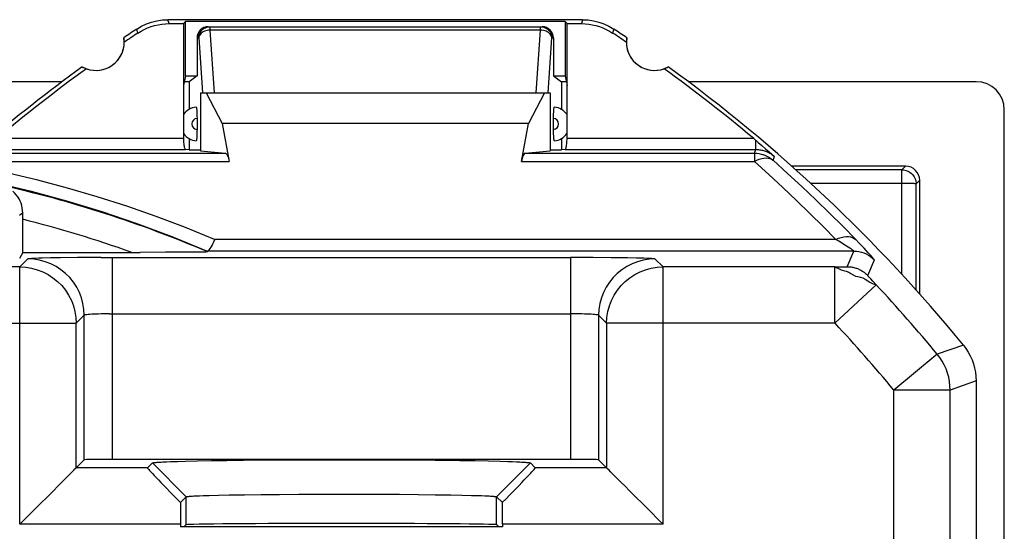
# Model space of a CAD drawing. Units: millimetres. Extents: x -21.1 to 23.7, y -23.5 to 23.5.
# Drawn here: x 6.3 to 23.7, y 14.4 to 23.5 of the extents above; entities that cross this region are included whole.
import ezdxf

# ---------------------------------------------------------------- set-up
doc = ezdxf.new("R2010")
doc.units = ezdxf.units.MM
doc.header["$LTSCALE"] = 16.335
doc.layers.get('0').update_dxf_attribs({"linetype": 'CONTINUOUS'})
for name, color, linetype in [('ASSI', 7, 'CONTINUOUS'), ('DRAFT', 7, 'CONTINUOUS'), ('RACCORDO', 7, 'CONTINUOUS'), ('SMUSSO', 7, 'CONTINUOUS'), ('SUPERFICI', 7, 'CONTINUOUS')]:
    doc.layers.add(name, color=color, linetype=linetype)

msp = doc.modelspace()

# ---------------------------------------------------------------- linework, layer by layer
at = {"color": 250, "linetype": 'CONTINUOUS'}
for p, q in [((8.916, 23.43), (8.895, 23.5)), ((16.245, 23.5), (16.223, 23.43)), ((8.363, 23.263), (8.342, 23.333)), ((16.797, 23.333), (16.777, 23.263))]:
    msp.add_line(p, q, dxfattribs=at)
at = {"color": 7, "linetype": 'CONTINUOUS'}
msp.add_line((16.245, 23.5), (8.895, 23.5), dxfattribs=at)
for points in [[(8.342, 23.333), (8.427, 23.384), (8.515, 23.425), (8.606, 23.457), (8.699, 23.481), (8.796, 23.495), (8.895, 23.5)], [(16.245, 23.5), (16.344, 23.495), (16.44, 23.481), (16.533, 23.457), (16.624, 23.425), (16.712, 23.384), (16.797, 23.333)]]:
    msp.add_lwpolyline(points, dxfattribs=at)
for centre, radius, start, end in [((23.82, 0), 28, 123.5572, 124.1211), ((1.32, 0), 28, 55.8789, 56.4428), ((7.62, 23.1), 0.5, 359.9874, 9.1963), ((17.52, 23.1), 0.5, 170.8037, 180.0126), ((23.82, 0), 28, 125.9628, 130.5678), ((7.62, 23.1), 0.5, 240.8876, 250.0964), ((17.52, 23.1), 0.5, 289.9036, 299.1124)]:
    msp.add_arc(centre, radius, start, end, dxfattribs=at)
at = {"layer": 'ASSI', "color": 250, "linetype": 'CONTINUOUS'}
for p, q in [((8.916, 23.43), (8.895, 23.5)), ((16.245, 23.5), (16.223, 23.43)), ((8.363, 23.263), (8.342, 23.333)), ((16.797, 23.333), (16.777, 23.263)), ((5.867, 21.397), (9.17, 21.397)), ((15.97, 21.397), (19.272, 21.397)), ((19.316, 21.197), (19.316, 21.359)), ((4.344, 21.13), (9.914, 21.131)), ((5.637, 21.197), (9.207, 21.197)), ((15.225, 21.131), (19.292, 21.131)), ((15.933, 21.197), (19.316, 21.197)), ((19.292, 21.131), (19.316, 21.197)), ((19.292, 21.131), (19.292, 20.984)), ((5.012, 20.984), (9.979, 20.984)), ((15.16, 20.984), (19.292, 20.984)), ((19.595, 21.024), (19.62, 21.008)), ((19.618, 21.009), (19.62, 21.008)), ((19.62, 21.008), (19.644, 21.074)), ((19.625, 21.09), (19.644, 21.074)), ((6.476, 20.451), (5.85, 20.6)), ((6.32, 20.073), (6.265, 20.029)), ((20.733, 19.6), (9.722, 19.6)), ((21.055, 19.395), (9.591, 19.395)), ((20.936, 19.117), (21.055, 19.395)), ((6.269, 19.113), (6.411, 19.255)), ((6.816, 19.273), (6.668, 19.269)), ((6.992, 19.276), (6.816, 19.273)), ((7.293, 19.279), (6.992, 19.276)), ((7.712, 19.281), (7.293, 19.279)), ((7.712, 19.281), (16.028, 19.281)), ((7.911, 15.7), (7.911, 19.281)), ((16.028, 19.281), (16.028, 15.7)), ((16.434, 19.28), (16.028, 19.281)), ((16.75, 19.278), (16.434, 19.28)), ((17.038, 19.274), (16.75, 19.278)), ((17.528, 19.255), (17.67, 19.113)), ((21.299, 18.961), (21.416, 19.241)), ((6.269, 19.113), (4.008, 19.113)), ((6.269, 14.55), (6.269, 19.113)), ((17.67, 14.55), (17.67, 19.113)), ((20.718, 19.113), (17.67, 19.113)), ((20.718, 19.113), (20.782, 19.114)), ((20.718, 18.114), (20.718, 19.113)), ((20.782, 19.114), (20.841, 19.114)), ((20.841, 19.114), (20.875, 19.115)), ((20.875, 19.115), (20.903, 19.115)), ((21.391, 18.859), (21.352, 18.901)), ((21.449, 18.796), (21.391, 18.859)), ((20.718, 18.114), (21.449, 18.796)), ((7.269, 18.114), (7.411, 18.255)), ((7.411, 15.691), (7.411, 18.255)), ((7.859, 18.281), (16.028, 18.281)), ((16.528, 18.255), (16.528, 15.691)), ((16.528, 18.255), (16.67, 18.114)), ((3.609, 18.114), (7.269, 18.114)), ((7.269, 15.55), (7.269, 18.114)), ((16.67, 18.114), (16.67, 15.55)), ((20.718, 18.114), (16.67, 18.114)), ((22.994, 17.727), (22.53, 17.567)), ((22.53, 17.567), (21.76, 16.929)), ((23.22, 17.094), (22.76, 16.929)), ((22.76, 16.929), (21.76, 16.929)), ((21.76, -16.929), (21.76, 16.929)), ((22.76, -16.929), (22.76, 16.929)), ((8.533, 15.55), (7.269, 15.55)), ((8.62, 15.636), (9.22, 15.036)), ((15.319, 15.636), (14.719, 15.036)), ((16.67, 15.55), (15.406, 15.55)), ((9.22, 14.54), (9.22, 15.036)), ((14.719, 14.54), (14.719, 15.036)), ((9.116, 14.55), (6.269, 14.55)), ((17.67, 14.55), (14.823, 14.55))]:
    msp.add_line(p, q, dxfattribs=at)
at = {"layer": 'ASSI', "color": 7, "linetype": 'CONTINUOUS'}
for p, q in [((16.245, 23.5), (8.895, 23.5)), ((8.916, 23.43), (9.17, 23.43)), ((9.17, 23.43), (9.206, 23.467)), ((9.17, 23.43), (9.17, 21.397)), ((9.206, 22.5), (9.206, 23.467)), ((15.933, 23.467), (9.206, 23.467)), ((15.933, 23.467), (15.933, 22.5)), ((15.97, 23.43), (15.933, 23.467)), ((15.97, 21.397), (15.97, 23.43)), ((15.97, 23.43), (16.223, 23.43)), ((9.206, 22.5), (9.17, 22.33)), ((9.41, 22.5), (9.206, 22.5)), ((15.933, 22.5), (15.73, 22.5)), ((15.933, 22.5), (15.97, 22.33)), ((9.47, 22.2), (9.47, 21.172)), ((9.47, 22.2), (15.67, 22.2)), ((9.573, 22.2), (9.853, 21.656)), ((15.567, 22.2), (15.286, 21.656)), ((15.67, 22.2), (15.67, 21.172)), ((9.853, 21.656), (9.979, 20.984)), ((15.286, 21.656), (9.853, 21.656)), ((15.16, 20.984), (15.286, 21.656)), ((19.272, 21.397), (19.359, 21.323)), ((19.359, 21.323), (19.423, 21.268)), ((9.271, 21.191), (9.207, 21.197)), ((9.271, 21.191), (9.47, 21.191)), ((9.47, 21.172), (9.914, 21.131)), ((15.225, 21.131), (15.67, 21.172)), ((15.67, 21.191), (15.868, 21.191)), ((15.933, 21.197), (15.868, 21.191)), ((19.423, 21.268), (19.488, 21.211)), ((19.488, 21.211), (19.554, 21.154)), ((19.554, 21.154), (19.644, 21.074)), ((19.589, 21.033), (19.618, 21.009)), ((6.32, 20.073), (6.318, 20.116)), ((6.32, 19.372), (6.32, 20.073)), ((8.853, 19.373), (8.401, 19.372)), ((9.21, 19.374), (8.853, 19.373)), ((9.415, 19.376), (9.21, 19.374)), ((9.511, 19.377), (9.415, 19.376)), ((9.559, 19.378), (9.511, 19.377)), ((6.32, 19.372), (6.265, 19.262)), ((6.32, 19.372), (8.401, 19.372)), ((23.22, 17.094), (23.22, -17.094)), ((7.411, 15.691), (7.269, 15.55)), ((16.028, 15.7), (7.911, 15.7)), ((8.533, 15.55), (8.62, 15.636)), ((8.804, 15.655), (8.868, 15.657)), ((8.868, 15.657), (8.94, 15.66)), ((8.94, 15.66), (9.063, 15.664)), ((9.063, 15.664), (9.204, 15.668)), ((9.204, 15.668), (9.421, 15.673)), ((9.421, 15.673), (9.666, 15.678)), ((9.666, 15.678), (9.939, 15.682)), ((9.939, 15.682), (10.233, 15.685)), ((10.233, 15.685), (10.627, 15.689)), ((10.627, 15.689), (11.045, 15.692)), ((11.045, 15.692), (11.483, 15.693)), ((11.483, 15.693), (11.925, 15.694)), ((11.925, 15.694), (12.368, 15.693)), ((12.368, 15.693), (12.808, 15.692)), ((12.808, 15.692), (13.231, 15.69)), ((13.231, 15.69), (13.63, 15.686)), ((13.63, 15.686), (13.928, 15.683)), ((13.928, 15.683), (14.07, 15.681)), ((14.07, 15.681), (14.338, 15.677)), ((14.338, 15.677), (14.575, 15.672)), ((14.575, 15.672), (14.784, 15.667)), ((14.784, 15.667), (14.919, 15.663)), ((14.919, 15.663), (15, 15.66)), ((15, 15.66), (15.072, 15.657)), ((15.319, 15.636), (15.406, 15.55)), ((16.528, 15.691), (16.67, 15.55)), ((6.876, 15.156), (6.931, 15.211)), ((17.063, 15.156), (17.009, 15.211)), ((6.516, 14.797), (6.876, 15.156)), ((9.118, 14.933), (9.22, 15.036)), ((9.351, 15.05), (9.399, 15.052)), ((9.399, 15.052), (9.455, 15.055)), ((9.455, 15.055), (9.518, 15.057)), ((9.518, 15.057), (9.624, 15.06)), ((9.624, 15.06), (9.79, 15.064)), ((9.79, 15.064), (9.979, 15.068)), ((9.979, 15.068), (10.249, 15.073)), ((10.249, 15.073), (10.548, 15.076)), ((10.548, 15.076), (10.87, 15.079)), ((10.87, 15.079), (11.213, 15.081)), ((11.213, 15.081), (11.572, 15.083)), ((11.572, 15.083), (11.933, 15.083)), ((11.933, 15.083), (12.295, 15.083)), ((12.295, 15.083), (12.655, 15.082)), ((12.655, 15.082), (13.002, 15.08)), ((13.002, 15.08), (13.329, 15.077)), ((13.329, 15.077), (13.632, 15.073)), ((13.632, 15.073), (13.909, 15.069)), ((13.909, 15.069), (14.104, 15.065)), ((14.104, 15.065), (14.276, 15.061)), ((14.276, 15.061), (14.388, 15.058)), ((14.388, 15.058), (14.454, 15.056)), ((14.454, 15.056), (14.513, 15.053)), ((14.719, 15.036), (14.822, 14.933)), ((17.423, 14.797), (17.063, 15.156)), ((6.331, 14.611), (6.516, 14.797)), ((17.609, 14.611), (17.423, 14.797)), ((6.269, 14.55), (6.331, 14.611)), ((9.116, 14.55), (9.116, 14.5)), ((14.823, 14.5), (9.116, 14.5)), ((9.195, 14.527), (9.22, 14.54)), ((9.195, 14.527), (9.195, 14.5)), ((14.744, 14.527), (14.719, 14.54)), ((14.744, 14.527), (14.744, 14.5)), ((14.823, 14.55), (14.823, 14.5)), ((17.67, 14.55), (17.609, 14.611))]:
    msp.add_line(p, q, dxfattribs=at)
for points in [[(8.342, 23.333), (8.427, 23.384), (8.515, 23.425), (8.606, 23.457), (8.699, 23.481), (8.796, 23.495), (8.895, 23.5)], [(8.363, 23.263), (8.418, 23.297), (8.475, 23.328), (8.534, 23.354), (8.595, 23.377), (8.659, 23.396), (8.722, 23.411), (8.786, 23.422), (8.851, 23.428), (8.916, 23.43)], [(16.223, 23.43), (16.289, 23.428), (16.353, 23.422), (16.417, 23.411), (16.481, 23.396), (16.544, 23.377), (16.605, 23.354), (16.664, 23.328), (16.721, 23.297), (16.777, 23.263)], [(16.245, 23.5), (16.344, 23.495), (16.44, 23.481), (16.533, 23.457), (16.624, 23.425), (16.712, 23.384), (16.797, 23.333)], [(9.17, 21.397), (9.17, 21.37), (9.171, 21.345), (9.172, 21.321), (9.175, 21.298), (9.177, 21.276), (9.18, 21.256), (9.184, 21.239), (9.188, 21.224), (9.192, 21.213), (9.197, 21.204), (9.202, 21.199), (9.207, 21.197)], [(15.962, 21.276), (15.965, 21.298), (15.967, 21.321), (15.968, 21.345), (15.969, 21.37), (15.97, 21.397)], [(9.914, 21.131), (9.922, 21.128), (9.93, 21.122), (9.938, 21.112), (9.946, 21.099), (9.953, 21.082), (9.96, 21.062), (9.967, 21.039), (9.973, 21.013), (9.979, 20.984)], [(15.933, 21.197), (15.938, 21.199), (15.942, 21.204), (15.947, 21.213), (15.951, 21.224), (15.955, 21.239), (15.959, 21.256), (15.962, 21.276)], [(19.434, 21.11), (19.448, 21.106), (19.485, 21.092), (19.521, 21.075), (19.556, 21.055), (19.589, 21.033)], [(6.291, 20.242), (6.275, 20.282), (6.255, 20.321), (6.232, 20.358), (6.206, 20.393), (6.177, 20.427), (6.144, 20.457)], [(6.318, 20.116), (6.312, 20.158), (6.304, 20.201), (6.291, 20.242)], [(9.693, 19.524), (9.709, 19.56), (9.726, 19.6)], [(9.599, 19.381), (9.597, 19.38), (9.589, 19.38), (9.577, 19.379), (9.559, 19.378)], [(9.591, 19.395), (9.589, 19.395), (9.588, 19.395), (9.587, 19.395), (9.587, 19.395), (9.586, 19.394), (9.586, 19.394), (9.585, 19.394), (9.585, 19.394), (9.585, 19.394)], [(9.591, 19.395), (9.604, 19.399), (9.617, 19.407), (9.631, 19.421), (9.646, 19.44), (9.661, 19.463), (9.677, 19.491), (9.693, 19.524)], [(22.994, 17.727), (23.04, 17.665), (23.081, 17.602), (23.117, 17.535), (23.148, 17.466), (23.174, 17.393), (23.194, 17.32), (23.208, 17.246), (23.217, 17.17), (23.22, 17.094)], [(7.081, 15.361), (7.163, 15.443), (7.198, 15.477), (7.226, 15.506), (7.247, 15.529), (7.261, 15.543), (7.269, 15.55)], [(8.62, 15.636), (8.623, 15.638), (8.627, 15.639), (8.635, 15.641), (8.644, 15.643), (8.656, 15.644), (8.671, 15.646), (8.687, 15.647), (8.706, 15.649), (8.727, 15.65), (8.75, 15.652), (8.776, 15.653), (8.804, 15.655)], [(15.072, 15.657), (15.135, 15.655), (15.163, 15.653), (15.189, 15.652), (15.212, 15.65), (15.233, 15.649), (15.252, 15.647), (15.269, 15.646), (15.283, 15.644), (15.295, 15.643), (15.305, 15.641), (15.312, 15.639), (15.317, 15.638), (15.319, 15.636)], [(16.859, 15.361), (16.777, 15.443), (16.742, 15.478), (16.713, 15.506), (16.691, 15.527), (16.676, 15.542), (16.67, 15.55)], [(6.931, 15.211), (7.033, 15.314), (7.081, 15.361)], [(17.009, 15.211), (16.906, 15.314), (16.859, 15.361)], [(9.22, 15.036), (9.222, 15.037), (9.227, 15.039), (9.233, 15.04), (9.241, 15.041), (9.251, 15.042), (9.263, 15.044), (9.277, 15.045), (9.292, 15.046), (9.31, 15.047), (9.329, 15.049), (9.351, 15.05)], [(14.513, 15.053), (14.565, 15.051), (14.589, 15.05), (14.61, 15.049), (14.629, 15.047), (14.647, 15.046), (14.663, 15.045), (14.676, 15.044), (14.688, 15.042), (14.698, 15.041), (14.706, 15.04), (14.713, 15.039), (14.717, 15.037), (14.719, 15.036)]]:
    msp.add_lwpolyline(points, dxfattribs=at)
at = {"layer": 'ASSI', "color": 250, "linetype": 'CONTINUOUS'}
for points in [[(19.292, 21.131), (19.332, 21.129), (19.371, 21.124), (19.41, 21.116), (19.434, 21.11)], [(19.316, 21.197), (19.332, 21.196), (19.347, 21.196), (19.363, 21.194), (19.38, 21.193), (19.397, 21.19), (19.414, 21.187)], [(19.414, 21.187), (19.432, 21.183), (19.45, 21.178), (19.469, 21.173), (19.487, 21.166), (19.507, 21.159), (19.526, 21.151), (19.545, 21.141), (19.565, 21.13), (19.585, 21.118), (19.605, 21.105), (19.625, 21.09)], [(19.292, 20.984), (19.334, 21.007), (19.377, 21.024), (19.419, 21.037), (19.459, 21.044), (19.497, 21.047), (19.533, 21.045), (19.566, 21.037), (19.595, 21.024)], [(20.733, 19.6), (20.506, 19.832), (20.274, 20.063), (20.037, 20.294), (19.794, 20.525), (19.545, 20.755), (19.292, 20.984)], [(21.088, 19.598), (20.857, 19.834), (20.621, 20.07), (20.379, 20.305), (20.131, 20.54), (19.879, 20.774), (19.62, 21.008)], [(9.722, 19.6), (9.205, 19.811), (8.685, 20.007), (8.164, 20.19), (7.64, 20.357), (7.115, 20.511), (6.589, 20.65), (6.064, 20.775)], [(9.585, 19.394), (8.969, 19.648), (8.349, 19.88), (7.727, 20.091), (7.102, 20.282), (6.476, 20.451)], [(20.733, 19.6), (20.78, 19.621), (20.827, 19.636), (20.873, 19.647), (20.916, 19.652), (20.957, 19.652), (20.996, 19.646), (21.031, 19.635), (21.061, 19.619), (21.088, 19.598)], [(20.877, 19.512), (20.834, 19.539), (20.786, 19.568), (20.733, 19.6)], [(21.416, 19.241), (21.415, 19.244), (21.409, 19.252), (21.398, 19.265), (21.383, 19.283), (21.363, 19.305), (21.338, 19.333), (21.309, 19.365), (21.274, 19.403), (21.235, 19.445), (21.19, 19.491), (21.142, 19.543), (21.088, 19.598)], [(21.055, 19.395), (21.054, 19.397), (21.048, 19.402), (21.037, 19.409), (21.022, 19.419), (21.003, 19.432), (20.979, 19.448), (20.95, 19.466), (20.877, 19.512)], [(21.055, 19.395), (21.1, 19.393), (21.144, 19.387), (21.188, 19.377), (21.231, 19.363), (21.272, 19.346), (21.311, 19.324), (21.349, 19.3), (21.384, 19.272), (21.416, 19.241)], [(6.668, 19.269), (6.606, 19.268), (6.553, 19.266), (6.509, 19.264), (6.474, 19.262), (6.446, 19.26), (6.427, 19.259), (6.415, 19.257), (6.411, 19.255)], [(7.411, 18.255), (7.406, 18.36), (7.389, 18.463), (7.362, 18.564), (7.325, 18.662), (7.277, 18.755), (7.22, 18.843), (7.154, 18.924), (7.08, 18.998), (6.999, 19.064), (6.911, 19.121), (6.818, 19.169), (6.72, 19.206), (6.619, 19.233), (6.516, 19.25), (6.411, 19.255)], [(17.528, 19.255), (17.424, 19.25), (17.32, 19.233), (17.219, 19.206), (17.121, 19.169), (17.028, 19.121), (16.94, 19.064), (16.859, 18.998), (16.785, 18.924), (16.719, 18.843), (16.662, 18.755), (16.615, 18.662), (16.577, 18.564), (16.55, 18.463), (16.534, 18.36), (16.528, 18.255)], [(17.528, 19.255), (17.524, 19.257), (17.513, 19.259), (17.493, 19.26), (17.466, 19.262), (17.43, 19.264), (17.386, 19.266), (17.333, 19.268), (17.271, 19.269), (17.201, 19.271), (17.038, 19.274)], [(6.269, 19.113), (6.374, 19.108), (6.477, 19.092), (6.578, 19.064), (6.676, 19.027), (6.769, 18.979), (6.857, 18.922), (6.938, 18.857), (7.012, 18.783), (7.078, 18.701), (7.135, 18.613), (7.183, 18.52), (7.22, 18.422), (7.247, 18.321), (7.264, 18.218), (7.269, 18.114)], [(16.67, 18.114), (16.676, 18.218), (16.692, 18.321), (16.719, 18.422), (16.757, 18.52), (16.804, 18.613), (16.861, 18.701), (16.927, 18.783), (17.001, 18.857), (17.082, 18.922), (17.17, 18.979), (17.263, 19.027), (17.361, 19.064), (17.462, 19.092), (17.565, 19.108), (17.67, 19.113)], [(20.718, 19.113), (20.723, 19.111), (20.733, 19.106)], [(20.733, 19.106), (20.769, 19.089), (20.795, 19.077), (20.828, 19.063), (20.869, 19.05), (20.916, 19.036), (20.961, 19.019), (21.002, 18.997), (21.041, 18.973), (21.082, 18.952), (21.126, 18.941), (21.169, 18.935), (21.211, 18.923), (21.254, 18.899), (21.299, 18.868), (21.338, 18.842), (21.371, 18.826), (21.397, 18.816), (21.418, 18.808), (21.434, 18.801), (21.445, 18.797), (21.449, 18.796)], [(20.903, 19.115), (20.914, 19.116), (20.923, 19.116), (20.93, 19.117), (20.934, 19.117), (20.936, 19.117)], [(20.936, 19.117), (20.953, 19.117), (20.97, 19.116), (20.987, 19.115), (21.003, 19.113), (21.02, 19.11), (21.037, 19.107), (21.053, 19.103), (21.07, 19.099), (21.086, 19.094), (21.102, 19.089), (21.118, 19.083), (21.133, 19.077), (21.149, 19.07), (21.164, 19.062), (21.179, 19.054), (21.193, 19.046), (21.208, 19.037), (21.222, 19.027), (21.236, 19.018), (21.249, 19.007), (21.262, 18.996), (21.275, 18.985), (21.287, 18.974), (21.299, 18.961)], [(21.352, 18.901), (21.33, 18.925), (21.321, 18.935), (21.313, 18.944), (21.307, 18.951), (21.302, 18.956), (21.3, 18.96), (21.299, 18.961)], [(7.859, 18.281), (7.808, 18.281), (7.758, 18.28), (7.71, 18.279), (7.664, 18.278), (7.62, 18.276), (7.58, 18.275), (7.543, 18.273), (7.51, 18.271), (7.481, 18.268), (7.457, 18.266), (7.438, 18.263), (7.424, 18.261), (7.415, 18.258), (7.411, 18.255)], [(16.528, 18.255), (16.525, 18.258), (16.516, 18.261), (16.502, 18.263), (16.482, 18.266), (16.458, 18.268), (16.43, 18.271), (16.397, 18.273), (16.36, 18.275), (16.319, 18.276), (16.276, 18.278), (16.229, 18.279), (16.181, 18.28), (16.131, 18.281), (16.08, 18.281), (16.028, 18.281)], [(22.76, 16.929), (22.757, 17.006), (22.748, 17.082), (22.734, 17.157), (22.713, 17.231), (22.687, 17.304), (22.656, 17.374), (22.619, 17.441), (22.577, 17.506), (22.53, 17.567)]]:
    msp.add_lwpolyline(points, dxfattribs=at)
at = {"layer": 'ASSI', "color": 7, "linetype": 'CONTINUOUS'}
for centre, radius, start, end in [((23.82, 0), 28, 123.5572, 124.1211), ((23.82, 0), 27.93, 123.602, 124.2023), ((1.32, 0), 27.93, 55.7977, 56.398), ((1.32, 0), 28, 55.8789, 56.4428), ((7.62, 23.1), 0.5, 240.8876, 9.1963), ((17.52, 23.1), 0.5, 170.8037, 299.1124), ((23.82, 0), 28, 125.9628, 130.5678), ((23.82, 0), 27.93, 125.8816, 129.9975), ((1.32, 0), 27.93, 50.0025, 54.1184), ((1.32, 0), 28, 39.2787, 54.0372), ((1.32, 0), 21.075, 66.8669, 77.3544)]:
    msp.add_arc(centre, radius, start, end, dxfattribs=at)
at = {"layer": 'ASSI', "color": 250, "linetype": 'CONTINUOUS'}
for radius, start, end in [(20.575, 70.3085, 75.9358), (27.541, 39.6313, 43.0378), (26.541, 39.6313, 43.0378)]:
    msp.add_arc((1.32, 0), radius, start, end, dxfattribs=at)
at = {"layer": 'ASSI', "color": 7, "linetype": 'CONTINUOUS'}
for centre, major_axis, ratio, start_param, end_param in [((15.227, 20.631), (0, 0.5), 0.1875, 0.017453, 0.785398), ((1.32, 7.589), (0, 15.18), 0.866047, -0.681298, -0.679912), ((7.911, 15.691), (0.5, 0), 0.017455, 1.570796, 3.124139), ((9.533, 14.55), (1, -1), 0.017452, 3.14159, 4.301069), ((14.406, 14.55), (1, 1), 0.017452, -1.159476, 0.000003), ((16.028, 15.691), (0.5, 0), 0.017455, 0.017453, 1.570796), ((9.134, 14.55), (0, 1), 0.017455, 1.176932, 1.570796), ((14.806, 14.55), (0, 1), 0.017455, -1.570796, -1.176932), ((11.97, 14.539), (2.75, 0), 0.008727, 0.017453, 3.124139)]:
    msp.add_ellipse(centre, major_axis=major_axis, ratio=ratio, start_param=start_param, end_param=end_param, dxfattribs=at)
at = {"layer": 'DRAFT', "color": 7, "linetype": 'CONTINUOUS'}
for p, q in [((7.02, 22.4), (-4.381, 22.4)), ((9.27, 22.4), (9.185, 22.4)), ((9.41, 22.505), (9.27, 22.4)), ((9.27, 22.4), (9.27, 21.91)), ((15.73, 22.505), (15.87, 22.4)), ((15.87, 22.4), (15.87, 21.91)), ((15.955, 22.4), (15.87, 22.4)), ((23.22, 22.4), (18.115, 22.4)), ((9.195, 14.527), (9.22, 14.54)), ((9.195, 14.527), (9.195, 14.5)), ((14.744, 14.527), (14.719, 14.54)), ((14.744, 14.527), (14.744, 14.5))]:
    msp.add_line(p, q, dxfattribs=at)
msp.add_ellipse((11.97, 14.539), major_axis=(2.75, 0), ratio=0.008727, start_param=0.017453, end_param=3.124139, dxfattribs=at)
at = {"layer": 'RACCORDO', "color": 7, "linetype": 'CONTINUOUS'}
for p, q in [((9.61, 23.375), (15.529, 23.375)), ((9.41, 23.175), (9.41, 22.505)), ((15.73, 23.175), (15.73, 22.505)), ((9.17, 22.33), (9.17, 21.397)), ((15.97, 21.397), (15.97, 22.33)), ((9.409, 21.805), (9.409, 21.782)), ((9.409, 21.782), (9.41, 21.76)), ((9.853, 21.656), (9.979, 20.984)), ((15.16, 20.984), (15.286, 21.656)), ((15.73, 21.76), (15.73, 21.782)), ((15.73, 21.54), (15.73, 21.76)), ((9.27, 21.39), (9.27, 21.191)), ((15.87, 21.39), (15.87, 21.191)), ((19.272, 21.397), (19.359, 21.323)), ((19.359, 21.323), (19.423, 21.268)), ((9.271, 21.191), (9.207, 21.197)), ((9.47, 21.172), (9.914, 21.131)), ((15.225, 21.131), (15.67, 21.172)), ((15.933, 21.197), (15.868, 21.191)), ((19.423, 21.268), (19.488, 21.211)), ((19.488, 21.211), (19.554, 21.154)), ((19.554, 21.154), (19.644, 21.074)), ((19.589, 21.033), (19.618, 21.009)), ((21.97, 20.9), (19.948, 20.9)), ((21.906, 20.836), (20.02, 20.836)), ((22.22, 18.629), (22.22, 20.65)), ((6.32, 20.073), (6.318, 20.116)), ((6.32, 19.372), (6.32, 20.073)), ((8.853, 19.373), (8.401, 19.372)), ((9.21, 19.374), (8.853, 19.373)), ((9.415, 19.376), (9.21, 19.374)), ((9.511, 19.377), (9.415, 19.376)), ((9.559, 19.378), (9.511, 19.377)), ((6.32, 19.372), (6.265, 19.262)), ((6.32, 19.372), (8.401, 19.372)), ((23.22, 17.094), (23.22, -17.094)), ((7.411, 15.691), (7.269, 15.55)), ((16.028, 15.7), (7.911, 15.7)), ((8.533, 15.55), (8.62, 15.636)), ((15.319, 15.636), (15.406, 15.55)), ((16.528, 15.691), (16.67, 15.55)), ((6.876, 15.156), (6.931, 15.211)), ((17.063, 15.156), (17.009, 15.211)), ((6.516, 14.797), (6.876, 15.156)), ((9.118, 14.933), (9.22, 15.036)), ((14.719, 15.036), (14.822, 14.933)), ((17.423, 14.797), (17.063, 15.156)), ((6.331, 14.611), (6.516, 14.797)), ((17.609, 14.611), (17.423, 14.797)), ((6.269, 14.55), (6.331, 14.611)), ((9.116, 14.55), (9.116, 14.5)), ((14.823, 14.55), (14.823, 14.5)), ((17.67, 14.55), (17.609, 14.611))]:
    msp.add_line(p, q, dxfattribs=at)
at = {"layer": 'RACCORDO', "color": 250, "linetype": 'CONTINUOUS'}
for p, q in [((9.639, 23.375), (9.639, 23.316)), ((9.639, 23.316), (9.717, 22.2)), ((15.5, 23.316), (9.639, 23.316)), ((15.422, 22.2), (15.5, 23.316)), ((15.5, 23.316), (15.5, 23.375)), ((9.41, 23.175), (9.44, 23.175)), ((9.44, 23.175), (9.508, 22.203)), ((15.632, 22.203), (15.7, 23.175)), ((15.7, 23.175), (15.73, 23.175)), ((5.867, 21.397), (9.17, 21.397)), ((15.97, 21.397), (19.272, 21.397)), ((19.316, 21.197), (19.316, 21.359)), ((4.344, 21.13), (9.914, 21.131)), ((5.637, 21.197), (9.207, 21.197)), ((15.225, 21.131), (19.292, 21.131)), ((15.933, 21.197), (19.316, 21.197)), ((19.292, 21.131), (19.316, 21.197)), ((19.292, 21.131), (19.292, 20.984)), ((5.012, 20.984), (9.979, 20.984)), ((15.16, 20.984), (19.292, 20.984)), ((19.595, 21.024), (19.62, 21.008)), ((19.618, 21.009), (19.62, 21.008)), ((19.62, 21.008), (19.644, 21.074)), ((19.625, 21.09), (19.644, 21.074)), ((21.905, 18.979), (21.906, 20.836)), ((21.97, 20.9), (21.906, 20.836)), ((21.906, 20.836), (21.908, 20.836)), ((6.476, 20.451), (5.85, 20.6)), ((22.155, 20.61), (22.156, 20.586)), ((22.22, 20.65), (22.156, 20.586)), ((22.155, 18.701), (22.156, 20.586)), ((6.32, 20.073), (6.265, 20.029)), ((20.733, 19.6), (9.722, 19.6)), ((21.055, 19.395), (9.591, 19.395)), ((20.936, 19.117), (21.055, 19.395)), ((6.269, 19.113), (6.411, 19.255)), ((6.816, 19.273), (6.668, 19.269)), ((6.992, 19.276), (6.816, 19.273)), ((7.293, 19.279), (6.992, 19.276)), ((7.712, 19.281), (7.293, 19.279)), ((7.712, 19.281), (16.028, 19.281)), ((7.911, 15.7), (7.911, 19.281)), ((16.028, 19.281), (16.028, 15.7)), ((16.434, 19.28), (16.028, 19.281)), ((16.75, 19.278), (16.434, 19.28)), ((17.038, 19.274), (16.75, 19.278)), ((17.528, 19.255), (17.67, 19.113)), ((21.299, 18.961), (21.416, 19.241)), ((6.269, 19.113), (4.008, 19.113)), ((6.269, 14.55), (6.269, 19.113)), ((17.67, 14.55), (17.67, 19.113)), ((20.718, 19.113), (17.67, 19.113)), ((20.718, 19.113), (20.782, 19.114)), ((20.718, 18.114), (20.718, 19.113)), ((20.782, 19.114), (20.841, 19.114)), ((20.841, 19.114), (20.875, 19.115)), ((20.875, 19.115), (20.903, 19.115)), ((21.391, 18.859), (21.352, 18.901)), ((21.449, 18.796), (21.391, 18.859)), ((20.718, 18.114), (21.449, 18.796)), ((7.269, 18.114), (7.411, 18.255)), ((7.411, 15.691), (7.411, 18.255)), ((7.859, 18.281), (16.028, 18.281)), ((16.528, 18.255), (16.528, 15.691)), ((16.528, 18.255), (16.67, 18.114)), ((3.609, 18.114), (7.269, 18.114)), ((7.269, 15.55), (7.269, 18.114)), ((16.67, 18.114), (16.67, 15.55)), ((20.718, 18.114), (16.67, 18.114)), ((22.994, 17.727), (22.53, 17.567)), ((22.53, 17.567), (21.76, 16.929)), ((23.22, 17.094), (22.76, 16.929)), ((22.76, 16.929), (21.76, 16.929)), ((21.76, -16.929), (21.76, 16.929)), ((22.76, -16.929), (22.76, 16.929)), ((8.533, 15.55), (7.269, 15.55)), ((16.67, 15.55), (15.406, 15.55)), ((9.116, 14.55), (6.269, 14.55)), ((17.67, 14.55), (14.823, 14.55))]:
    msp.add_line(p, q, dxfattribs=at)
for points in [[(9.44, 23.175), (9.441, 23.196), (9.444, 23.216), (9.449, 23.236), (9.457, 23.256), (9.466, 23.275), (9.478, 23.292), (9.491, 23.309), (9.505, 23.323), (9.522, 23.337), (9.539, 23.348), (9.558, 23.358), (9.577, 23.365), (9.598, 23.371), (9.618, 23.374), (9.639, 23.375)], [(9.639, 23.316), (9.614, 23.314), (9.589, 23.31), (9.565, 23.304), (9.542, 23.295), (9.521, 23.285), (9.501, 23.273), (9.484, 23.259), (9.47, 23.244), (9.458, 23.228), (9.449, 23.211), (9.443, 23.193), (9.44, 23.175)], [(15.5, 23.375), (15.521, 23.374), (15.542, 23.371), (15.562, 23.365), (15.581, 23.358), (15.6, 23.348), (15.617, 23.337), (15.634, 23.324), (15.648, 23.309), (15.662, 23.293), (15.673, 23.275), (15.682, 23.256), (15.69, 23.237), (15.695, 23.217), (15.699, 23.196), (15.7, 23.175)], [(15.7, 23.175), (15.697, 23.193), (15.691, 23.21), (15.682, 23.227), (15.67, 23.243), (15.655, 23.259), (15.638, 23.272), (15.619, 23.285), (15.597, 23.295), (15.574, 23.304), (15.55, 23.31), (15.525, 23.314), (15.5, 23.316)], [(19.292, 21.131), (19.332, 21.129), (19.371, 21.124), (19.41, 21.116), (19.434, 21.11)], [(19.316, 21.197), (19.332, 21.196), (19.347, 21.196), (19.363, 21.194), (19.38, 21.193), (19.397, 21.19), (19.414, 21.187)], [(19.414, 21.187), (19.432, 21.183), (19.45, 21.178), (19.469, 21.173), (19.487, 21.166), (19.507, 21.159), (19.526, 21.151), (19.545, 21.141), (19.565, 21.13), (19.585, 21.118), (19.605, 21.105), (19.625, 21.09)], [(19.292, 20.984), (19.334, 21.007), (19.377, 21.024), (19.419, 21.037), (19.459, 21.044), (19.497, 21.047), (19.533, 21.045), (19.566, 21.037), (19.595, 21.024)], [(20.733, 19.6), (20.506, 19.832), (20.274, 20.063), (20.037, 20.294), (19.794, 20.525), (19.545, 20.755), (19.292, 20.984)], [(21.088, 19.598), (20.857, 19.834), (20.621, 20.07), (20.379, 20.305), (20.131, 20.54), (19.879, 20.774), (19.62, 21.008)], [(9.722, 19.6), (9.205, 19.811), (8.685, 20.007), (8.164, 20.19), (7.64, 20.357), (7.115, 20.511), (6.589, 20.65), (6.064, 20.775)], [(22.072, 20.594), (22.052, 20.594), (22.03, 20.595), (22.007, 20.595), (21.983, 20.596), (21.957, 20.596), (21.932, 20.596), (20.287, 20.596)], [(9.585, 19.394), (8.969, 19.648), (8.349, 19.88), (7.727, 20.091), (7.102, 20.282), (6.476, 20.451)], [(22.156, 20.586), (22.154, 20.587), (22.15, 20.588), (22.143, 20.589), (22.133, 20.59), (22.122, 20.591), (22.107, 20.592), (22.091, 20.593), (22.072, 20.594)], [(20.733, 19.6), (20.78, 19.621), (20.827, 19.636), (20.873, 19.647), (20.916, 19.652), (20.957, 19.652), (20.996, 19.646), (21.031, 19.635), (21.061, 19.619), (21.088, 19.598)], [(20.877, 19.512), (20.834, 19.539), (20.786, 19.568), (20.733, 19.6)], [(21.416, 19.241), (21.415, 19.244), (21.409, 19.252), (21.398, 19.265), (21.383, 19.283), (21.363, 19.305), (21.338, 19.333), (21.309, 19.365), (21.274, 19.403), (21.235, 19.445), (21.19, 19.491), (21.142, 19.543), (21.088, 19.598)], [(21.055, 19.395), (21.054, 19.397), (21.048, 19.402), (21.037, 19.409), (21.022, 19.419), (21.003, 19.432), (20.979, 19.448), (20.95, 19.466), (20.877, 19.512)], [(21.055, 19.395), (21.1, 19.393), (21.144, 19.387), (21.188, 19.377), (21.231, 19.363), (21.272, 19.346), (21.311, 19.324), (21.349, 19.3), (21.384, 19.272), (21.416, 19.241)], [(6.668, 19.269), (6.606, 19.268), (6.553, 19.266), (6.509, 19.264), (6.474, 19.262), (6.446, 19.26), (6.427, 19.259), (6.415, 19.257), (6.411, 19.255)], [(7.411, 18.255), (7.406, 18.36), (7.389, 18.463), (7.362, 18.564), (7.325, 18.662), (7.277, 18.755), (7.22, 18.843), (7.154, 18.924), (7.08, 18.998), (6.999, 19.064), (6.911, 19.121), (6.818, 19.169), (6.72, 19.206), (6.619, 19.233), (6.516, 19.25), (6.411, 19.255)], [(17.528, 19.255), (17.424, 19.25), (17.32, 19.233), (17.219, 19.206), (17.121, 19.169), (17.028, 19.121), (16.94, 19.064), (16.859, 18.998), (16.785, 18.924), (16.719, 18.843), (16.662, 18.755), (16.615, 18.662), (16.577, 18.564), (16.55, 18.463), (16.534, 18.36), (16.528, 18.255)], [(17.528, 19.255), (17.524, 19.257), (17.513, 19.259), (17.493, 19.26), (17.466, 19.262), (17.43, 19.264), (17.386, 19.266), (17.333, 19.268), (17.271, 19.269), (17.201, 19.271), (17.038, 19.274)], [(6.269, 19.113), (6.374, 19.108), (6.477, 19.092), (6.578, 19.064), (6.676, 19.027), (6.769, 18.979), (6.857, 18.922), (6.938, 18.857), (7.012, 18.783), (7.078, 18.701), (7.135, 18.613), (7.183, 18.52), (7.22, 18.422), (7.247, 18.321), (7.264, 18.218), (7.269, 18.114)], [(16.67, 18.114), (16.676, 18.218), (16.692, 18.321), (16.719, 18.422), (16.757, 18.52), (16.804, 18.613), (16.861, 18.701), (16.927, 18.783), (17.001, 18.857), (17.082, 18.922), (17.17, 18.979), (17.263, 19.027), (17.361, 19.064), (17.462, 19.092), (17.565, 19.108), (17.67, 19.113)], [(20.718, 19.113), (20.723, 19.111), (20.733, 19.106)], [(20.733, 19.106), (20.769, 19.089), (20.795, 19.077), (20.828, 19.063), (20.869, 19.05), (20.916, 19.036), (20.961, 19.019), (21.002, 18.997), (21.041, 18.973), (21.082, 18.952), (21.126, 18.941), (21.169, 18.935), (21.211, 18.923), (21.254, 18.899), (21.299, 18.868), (21.338, 18.842), (21.371, 18.826), (21.397, 18.816), (21.418, 18.808), (21.434, 18.801), (21.445, 18.797), (21.449, 18.796)], [(20.903, 19.115), (20.914, 19.116), (20.923, 19.116), (20.93, 19.117), (20.934, 19.117), (20.936, 19.117)], [(20.936, 19.117), (20.953, 19.117), (20.97, 19.116), (20.987, 19.115), (21.003, 19.113), (21.02, 19.11), (21.037, 19.107), (21.053, 19.103), (21.07, 19.099), (21.086, 19.094), (21.102, 19.089), (21.118, 19.083), (21.133, 19.077), (21.149, 19.07), (21.164, 19.062), (21.179, 19.054), (21.193, 19.046), (21.208, 19.037), (21.222, 19.027), (21.236, 19.018), (21.249, 19.007), (21.262, 18.996), (21.275, 18.985), (21.287, 18.974), (21.299, 18.961)], [(21.352, 18.901), (21.33, 18.925), (21.321, 18.935), (21.313, 18.944), (21.307, 18.951), (21.302, 18.956), (21.3, 18.96), (21.299, 18.961)], [(7.859, 18.281), (7.808, 18.281), (7.758, 18.28), (7.71, 18.279), (7.664, 18.278), (7.62, 18.276), (7.58, 18.275), (7.543, 18.273), (7.51, 18.271), (7.481, 18.268), (7.457, 18.266), (7.438, 18.263), (7.424, 18.261), (7.415, 18.258), (7.411, 18.255)], [(16.528, 18.255), (16.525, 18.258), (16.516, 18.261), (16.502, 18.263), (16.482, 18.266), (16.458, 18.268), (16.43, 18.271), (16.397, 18.273), (16.36, 18.275), (16.319, 18.276), (16.276, 18.278), (16.229, 18.279), (16.181, 18.28), (16.131, 18.281), (16.08, 18.281), (16.028, 18.281)], [(22.76, 16.929), (22.757, 17.006), (22.748, 17.082), (22.734, 17.157), (22.713, 17.231), (22.687, 17.304), (22.656, 17.374), (22.619, 17.441), (22.577, 17.506), (22.53, 17.567)]]:
    msp.add_lwpolyline(points, dxfattribs=at)
at = {"layer": 'RACCORDO', "color": 7, "linetype": 'CONTINUOUS'}
for points in [[(9.396, 21.949), (9.397, 21.948), (9.398, 21.945), (9.4, 21.941), (9.401, 21.934), (9.402, 21.927), (9.403, 21.918), (9.404, 21.909), (9.405, 21.899), (9.406, 21.888), (9.406, 21.877), (9.407, 21.865), (9.408, 21.853), (9.408, 21.841), (9.408, 21.829), (9.409, 21.817), (9.409, 21.805)], [(15.73, 21.782), (15.73, 21.805), (15.731, 21.817), (15.731, 21.829), (15.731, 21.841), (15.732, 21.853), (15.732, 21.865), (15.733, 21.877), (15.734, 21.888), (15.734, 21.899), (15.735, 21.909), (15.736, 21.918), (15.737, 21.927), (15.738, 21.934), (15.74, 21.941), (15.741, 21.945), (15.742, 21.948), (15.744, 21.949)], [(9.41, 21.76), (9.41, 21.54), (9.409, 21.529)], [(9.409, 21.529), (9.409, 21.507), (9.409, 21.495), (9.409, 21.483), (9.408, 21.471), (9.408, 21.459), (9.408, 21.447), (9.407, 21.435), (9.406, 21.423), (9.406, 21.412), (9.405, 21.401), (9.404, 21.391), (9.403, 21.382), (9.402, 21.373), (9.401, 21.366), (9.4, 21.359), (9.398, 21.355), (9.397, 21.352), (9.396, 21.351)], [(15.73, 21.495), (15.73, 21.518), (15.73, 21.529), (15.73, 21.54)], [(15.744, 21.351), (15.742, 21.352), (15.741, 21.355), (15.74, 21.359), (15.738, 21.366), (15.737, 21.373), (15.736, 21.382), (15.735, 21.391), (15.734, 21.401), (15.734, 21.412), (15.733, 21.423), (15.732, 21.435), (15.732, 21.447), (15.731, 21.459), (15.731, 21.471), (15.731, 21.483), (15.73, 21.495)], [(9.17, 21.397), (9.17, 21.37), (9.171, 21.345), (9.172, 21.321), (9.175, 21.298), (9.177, 21.276), (9.18, 21.256), (9.184, 21.239), (9.188, 21.224), (9.192, 21.213), (9.197, 21.204), (9.202, 21.199), (9.207, 21.197)], [(15.962, 21.276), (15.965, 21.298), (15.967, 21.321), (15.968, 21.345), (15.969, 21.37), (15.97, 21.397)], [(9.914, 21.131), (9.922, 21.128), (9.93, 21.122), (9.938, 21.112), (9.946, 21.099), (9.953, 21.082), (9.96, 21.062), (9.967, 21.039), (9.973, 21.013), (9.979, 20.984)], [(15.933, 21.197), (15.938, 21.199), (15.942, 21.204), (15.947, 21.213), (15.951, 21.224), (15.955, 21.239), (15.959, 21.256), (15.962, 21.276)], [(19.434, 21.11), (19.448, 21.106), (19.485, 21.092), (19.521, 21.075), (19.556, 21.055), (19.589, 21.033)], [(21.908, 20.836), (21.932, 20.835), (21.958, 20.831), (21.983, 20.824), (22.008, 20.814), (22.031, 20.802), (22.053, 20.788), (22.073, 20.771), (22.092, 20.753), (22.108, 20.732), (22.123, 20.71), (22.134, 20.687), (22.144, 20.663)], [(22.144, 20.663), (22.15, 20.637), (22.155, 20.61)], [(6.291, 20.242), (6.275, 20.282), (6.255, 20.321), (6.232, 20.358), (6.206, 20.393), (6.177, 20.427), (6.144, 20.457)], [(6.318, 20.116), (6.312, 20.158), (6.304, 20.201), (6.291, 20.242)], [(9.693, 19.524), (9.709, 19.56), (9.726, 19.6)], [(9.599, 19.381), (9.597, 19.38), (9.589, 19.38), (9.577, 19.379), (9.559, 19.378)], [(9.591, 19.395), (9.589, 19.395), (9.588, 19.395), (9.587, 19.395), (9.587, 19.395), (9.586, 19.394), (9.586, 19.394), (9.585, 19.394), (9.585, 19.394), (9.585, 19.394)], [(9.591, 19.395), (9.604, 19.399), (9.617, 19.407), (9.631, 19.421), (9.646, 19.44), (9.661, 19.463), (9.677, 19.491), (9.693, 19.524)], [(22.994, 17.727), (23.04, 17.665), (23.081, 17.602), (23.117, 17.535), (23.148, 17.466), (23.174, 17.393), (23.194, 17.32), (23.208, 17.246), (23.217, 17.17), (23.22, 17.094)], [(7.081, 15.361), (7.163, 15.443), (7.198, 15.477), (7.226, 15.506), (7.247, 15.529), (7.261, 15.543), (7.269, 15.55)], [(16.859, 15.361), (16.777, 15.443), (16.742, 15.478), (16.713, 15.506), (16.691, 15.527), (16.676, 15.542), (16.67, 15.55)], [(6.931, 15.211), (7.033, 15.314), (7.081, 15.361)], [(17.009, 15.211), (16.906, 15.314), (16.859, 15.361)]]:
    msp.add_lwpolyline(points, dxfattribs=at)
for centre, radius, start, end in [((23.82, 0), 27.93, 125.8816, 129.9975), ((1.32, 0), 27.93, 50.0025, 54.1184), ((1.32, 0), 28, 39.2787, 54.0372), ((9.42, 21.65), 0.3, 94.6138, 146.5717), ((15.72, 21.65), 0.3, 33.4351, 85.3862), ((9.42, 21.65), 0.3, 215.3941, 265.3862), ((15.72, 21.65), 0.3, 274.6138, 326.5717), ((1.32, 0), 21.075, 66.8669, 77.3544)]:
    msp.add_arc(centre, radius, start, end, dxfattribs=at)
at = {"layer": 'RACCORDO', "color": 250, "linetype": 'CONTINUOUS'}
for centre, radius, start, end in [((9.42, 21.65), 0.1, 95.8268, 264.1723), ((15.72, 21.65), 0.1, 275.8268, 84.1723), ((1.32, 0), 20.575, 70.3085, 75.9358), ((1.32, 0), 27.541, 39.6313, 43.0378), ((1.32, 0), 26.541, 39.6313, 43.0378)]:
    msp.add_arc(centre, radius, start, end, dxfattribs=at)
at = {"layer": 'RACCORDO', "color": 7, "linetype": 'CONTINUOUS'}
for centre, major_axis, ratio, start_param, end_param in [((9.61, 23.175), (0.2, 0), 0.997564, 1.570796, 3.141593), ((15.529, 23.175), (0.2, 0), 0.997564, 0, 1.570796), ((15.227, 20.631), (0, 0.5), 0.1875, 0.017453, 0.785398), ((21.97, 20.65), (0.177, 0.177), 0.999924, -0.78536, 0.78536), ((1.32, 7.589), (0, 15.18), 0.866047, -0.681298, -0.679912), ((7.911, 15.691), (0.5, 0), 0.017455, 1.570796, 3.124139), ((9.533, 14.55), (1, -1), 0.017452, 3.14159, 4.301069), ((14.406, 14.55), (1, 1), 0.017452, -1.159476, 0.000003), ((16.028, 15.691), (0.5, 0), 0.017455, 0.017453, 1.570796), ((9.134, 14.55), (0, 1), 0.017455, 1.176932, 1.570796), ((14.806, 14.55), (0, 1), 0.017455, -1.570796, -1.176932)]:
    msp.add_ellipse(centre, major_axis=major_axis, ratio=ratio, start_param=start_param, end_param=end_param, dxfattribs=at)
at = {"layer": 'SMUSSO', "color": 250, "linetype": 'CONTINUOUS'}
for p, q in [((8.62, 15.636), (9.22, 15.036)), ((15.319, 15.636), (14.719, 15.036)), ((9.22, 14.54), (9.22, 15.036)), ((14.719, 14.54), (14.719, 15.036))]:
    msp.add_line(p, q, dxfattribs=at)
at = {"layer": 'SMUSSO', "color": 7, "linetype": 'CONTINUOUS'}
for p, q in [((8.804, 15.655), (8.868, 15.657)), ((8.868, 15.657), (8.94, 15.66)), ((8.94, 15.66), (9.063, 15.664)), ((9.063, 15.664), (9.204, 15.668)), ((9.204, 15.668), (9.421, 15.673)), ((9.421, 15.673), (9.666, 15.678)), ((9.666, 15.678), (9.939, 15.682)), ((9.939, 15.682), (10.233, 15.685)), ((10.233, 15.685), (10.627, 15.689)), ((10.627, 15.689), (11.045, 15.692)), ((11.045, 15.692), (11.483, 15.693)), ((11.483, 15.693), (11.925, 15.694)), ((11.925, 15.694), (12.368, 15.693)), ((12.368, 15.693), (12.808, 15.692)), ((12.808, 15.692), (13.231, 15.69)), ((13.231, 15.69), (13.63, 15.686)), ((13.63, 15.686), (13.928, 15.683)), ((13.928, 15.683), (14.07, 15.681)), ((14.07, 15.681), (14.338, 15.677)), ((14.338, 15.677), (14.575, 15.672)), ((14.575, 15.672), (14.784, 15.667)), ((14.784, 15.667), (14.919, 15.663)), ((14.919, 15.663), (15, 15.66)), ((15, 15.66), (15.072, 15.657)), ((9.351, 15.05), (9.399, 15.052)), ((9.399, 15.052), (9.455, 15.055)), ((9.455, 15.055), (9.518, 15.057)), ((9.518, 15.057), (9.624, 15.06)), ((9.624, 15.06), (9.79, 15.064)), ((9.79, 15.064), (9.979, 15.068)), ((9.979, 15.068), (10.249, 15.073)), ((10.249, 15.073), (10.548, 15.076)), ((10.548, 15.076), (10.87, 15.079)), ((10.87, 15.079), (11.213, 15.081)), ((11.213, 15.081), (11.572, 15.083)), ((11.572, 15.083), (11.933, 15.083)), ((11.933, 15.083), (12.295, 15.083)), ((12.295, 15.083), (12.655, 15.082)), ((12.655, 15.082), (13.002, 15.08)), ((13.002, 15.08), (13.329, 15.077)), ((13.329, 15.077), (13.632, 15.073)), ((13.632, 15.073), (13.909, 15.069)), ((13.909, 15.069), (14.104, 15.065)), ((14.104, 15.065), (14.276, 15.061)), ((14.276, 15.061), (14.388, 15.058)), ((14.388, 15.058), (14.454, 15.056)), ((14.454, 15.056), (14.513, 15.053))]:
    msp.add_line(p, q, dxfattribs=at)
for points in [[(8.62, 15.636), (8.623, 15.638), (8.627, 15.639), (8.635, 15.641), (8.644, 15.643), (8.656, 15.644), (8.671, 15.646), (8.687, 15.647), (8.706, 15.649), (8.727, 15.65), (8.75, 15.652), (8.776, 15.653), (8.804, 15.655)], [(15.072, 15.657), (15.135, 15.655), (15.163, 15.653), (15.189, 15.652), (15.212, 15.65), (15.233, 15.649), (15.252, 15.647), (15.269, 15.646), (15.283, 15.644), (15.295, 15.643), (15.305, 15.641), (15.312, 15.639), (15.317, 15.638), (15.319, 15.636)], [(9.22, 15.036), (9.222, 15.037), (9.227, 15.039), (9.233, 15.04), (9.241, 15.041), (9.251, 15.042), (9.263, 15.044), (9.277, 15.045), (9.292, 15.046), (9.31, 15.047), (9.329, 15.049), (9.351, 15.05)], [(14.513, 15.053), (14.565, 15.051), (14.589, 15.05), (14.61, 15.049), (14.629, 15.047), (14.647, 15.046), (14.663, 15.045), (14.676, 15.044), (14.688, 15.042), (14.698, 15.041), (14.706, 15.04), (14.713, 15.039), (14.717, 15.037), (14.719, 15.036)]]:
    msp.add_lwpolyline(points, dxfattribs=at)
at = {"layer": 'SUPERFICI', "color": 7, "linetype": 'CONTINUOUS'}
for p, q in [((8.916, 23.43), (9.17, 23.43)), ((9.17, 23.43), (9.206, 23.467)), ((9.17, 23.43), (9.17, 22.33)), ((9.206, 22.5), (9.206, 23.467)), ((15.933, 23.467), (9.206, 23.467)), ((15.933, 23.467), (15.933, 22.5)), ((15.97, 23.43), (15.933, 23.467)), ((15.97, 22.33), (15.97, 23.43)), ((15.97, 23.43), (16.223, 23.43)), ((9.206, 22.5), (9.17, 22.33)), ((9.41, 22.5), (9.206, 22.5)), ((15.933, 22.5), (15.73, 22.5)), ((15.933, 22.5), (15.97, 22.33)), ((9.47, 22.2), (9.47, 21.172)), ((9.47, 22.2), (15.67, 22.2)), ((9.573, 22.2), (9.853, 21.656)), ((15.567, 22.2), (15.286, 21.656)), ((15.67, 22.2), (15.67, 21.172)), ((23.72, -21.9), (23.72, 21.9)), ((15.286, 21.656), (9.853, 21.656)), ((9.271, 21.191), (9.47, 21.191)), ((15.67, 21.191), (15.868, 21.191))]:
    msp.add_line(p, q, dxfattribs=at)
for points in [[(8.363, 23.263), (8.418, 23.297), (8.475, 23.328), (8.534, 23.354), (8.595, 23.377), (8.659, 23.396), (8.722, 23.411), (8.786, 23.422), (8.851, 23.428), (8.916, 23.43)], [(16.223, 23.43), (16.289, 23.428), (16.353, 23.422), (16.417, 23.411), (16.481, 23.396), (16.544, 23.377), (16.605, 23.354), (16.664, 23.328), (16.721, 23.297), (16.777, 23.263)]]:
    msp.add_lwpolyline(points, dxfattribs=at)
for centre, radius, start, end in [((23.82, 0), 27.93, 123.602, 124.2023), ((1.32, 0), 27.93, 55.7977, 56.398), ((7.62, 23.1), 0.5, 250.0964, 359.9874), ((17.52, 23.1), 0.5, 180.0126, 289.9036)]:
    msp.add_arc(centre, radius, start, end, dxfattribs=at)
msp.add_ellipse((23.22, 21.899), major_axis=(-0.158, -0.475), ratio=0.998478, start_param=1.89276, end_param=3.462643, dxfattribs=at)

doc.saveas('drawing.dxf')
